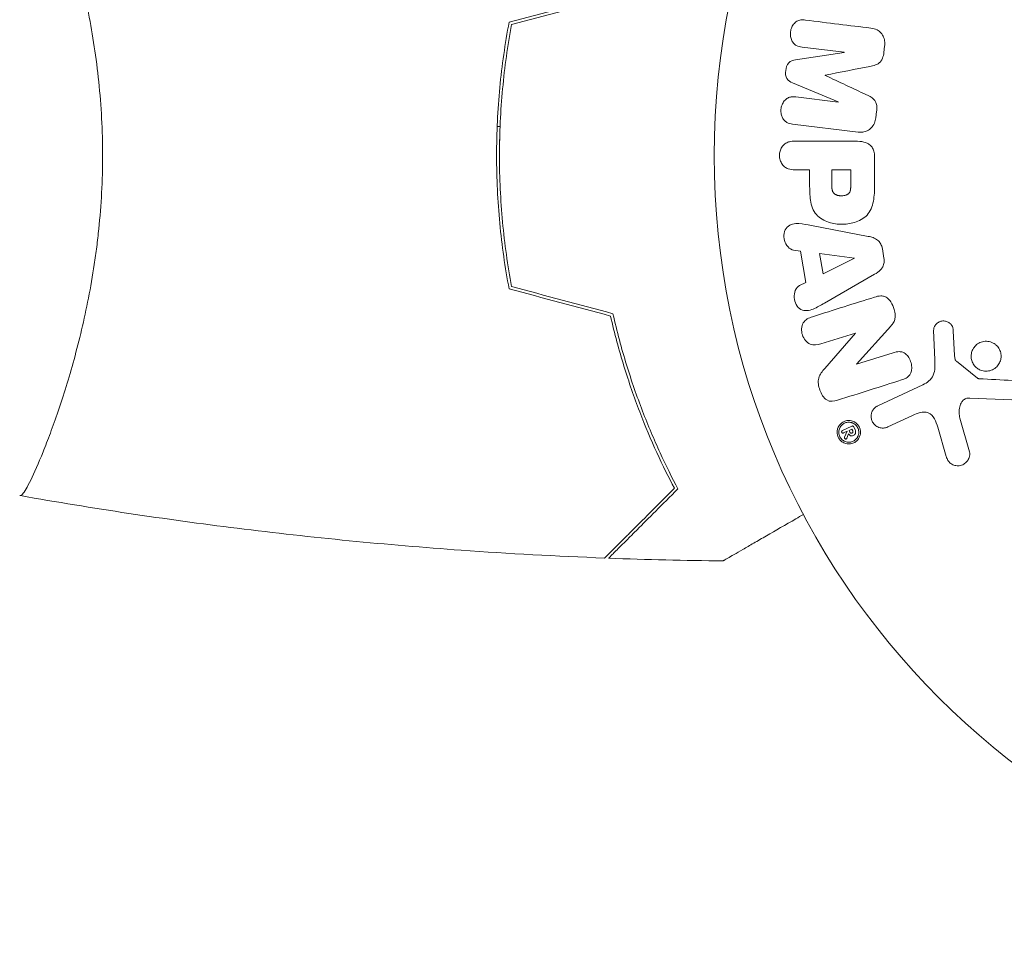
# Model space of a CAD drawing. Units: millimetres. Extents: x -5773 to 5862, y -4155 to 4309.
# Drawn here: x -1527 to -1459, y 495 to 559 of the extents above; entities that cross this region are included whole.
import ezdxf

# ---------------------------------------------------------------- set-up
doc = ezdxf.new("R2010")
doc.units = ezdxf.units.MM
doc.header["$LTSCALE"] = 20
doc.linetypes.add('HIDDEN', pattern=[9.525, 6.35, -3.175])
for name, color, linetype in [('2d', 230, 'Continuous'), ('EN-Free_Space', 10, 'HIDDEN'), ('EN-Free_Space_Hatch', 10, 'HIDDEN')]:
    doc.layers.add(name, color=color, linetype=linetype)

msp = doc.modelspace()

# ---------------------------------------------------------------- hatches: boundary and pattern name
at = {"layer": 'EN-Free_Space_Hatch'}
h = msp.add_hatch(dxfattribs=at)
h.set_pattern_fill('ANSI31', color=256, scale=100, angle=-90)
h.set_pattern_definition([(315, (-2508.38, 1472.65), (224.506, 224.506), [])])
edge = h.paths.add_edge_path()
edge.add_line((-2508.382, 2090.109), (-4257.923, 2090.109))
edge.add_arc((-4257.923, 1090.109), 1000, 90, 270)
edge.add_line((-4257.923, 90.109), (-2508.382, 90.109))
edge.add_arc((-2508.382, 1090.109), 1000, 270, 450)

# ---------------------------------------------------------------- linework, layer by layer
at = {"layer": '2d', "lineweight": 0}
for p, q in [((-1470.396, 556.228), (-1473.762, 555.722)), ((-1473.308, 556.605), (-1470.394, 556.247)), ((-1470.394, 556.247), (-1470.396, 556.228)), ((-1467.652, 556.242), (-1467.6, 556.667)), ((-1471.717, 554.655), (-1471.715, 554.671)), ((-1473.957, 554.13), (-1470.814, 552.825)), ((-1470.816, 552.806), (-1473.731, 553.164)), ((-1470.814, 552.825), (-1470.816, 552.806)), ((-1468.207, 551.722), (-1468.155, 552.147)), ((-1473.961, 551.292), (-1469.436, 550.737)), ((-1494.381, 551.109), (-1494.181, 551.109)), ((-1469.616, 550.104), (-1473.803, 550.104)), ((-1468.295, 547.194), (-1468.295, 549.023)), ((-1473.803, 548.132), (-1472.782, 548.132)), ((-1472.782, 548.132), (-1472.782, 547.121)), ((-1469.941, 548.132), (-1471.252, 548.132)), ((-1471.252, 548.132), (-1471.252, 547.014)), ((-1469.941, 547.111), (-1469.941, 548.132)), ((-1468.73, 543.523), (-1472.657, 544.276)), ((-1473.889, 542.577), (-1473.405, 542.51)), ((-1473.405, 542.51), (-1473.041, 540.339)), ((-1467.65, 542.025), (-1467.758, 542.67)), ((-1469.693, 542.025), (-1472.093, 542.341)), ((-1472.093, 542.341), (-1471.856, 540.926)), ((-1471.856, 540.926), (-1469.69, 542.006)), ((-1469.69, 542.006), (-1469.693, 542.025)), ((-1471.76, 538.912), (-1468.291, 540.903)), ((-1473.041, 540.339), (-1473.478, 540.117)), ((-1469.551, 534.694), (-1467.181, 537.305)), ((-1464.214, 537.025), (-1464.133, 535.01)), ((-1462.764, 535.298), (-1462.856, 536.99)), ((-1472.001, 536.09), (-1469.617, 536.842)), ((-1469.612, 536.825), (-1471.743, 534.391)), ((-1469.617, 536.842), (-1469.612, 536.825)), ((-1467.018, 535.475), (-1469.546, 534.678)), ((-1469.546, 534.678), (-1469.551, 534.694)), ((-1461.185, 533.725), (-1462.642, 534.905)), ((-1464.957, 533.262), (-1468.07, 531.81)), ((-1461.711, 532.348), (-1458.818, 532.219)), ((-1467.389, 530.348), (-1465.67, 531.149)), ((-1461.735, 528.639), (-1462.401, 530.962)), ((-1469.869, 530.404), (-1470.517, 530.102)), ((-1469.859, 530.2), (-1470.061, 530.106)), ((-1469.859, 530.2), (-1469.804, 530.082)), ((-1469.646, 530.156), (-1469.74, 530.357)), ((-1463.932, 530.327), (-1463.339, 528.303)), ((-1525.194, 530.109), (-1525.194, 530.109)), ((-1470.437, 529.931), (-1470.185, 530.048)), ((-1470.184, 530.046), (-1470.373, 529.648)), ((-1470.204, 529.57), (-1470.087, 529.861)), ((-1470.185, 530.048), (-1470.184, 530.046)), ((-1470.061, 530.106), (-1470.006, 529.988))]:
    msp.add_line(p, q, dxfattribs=at)
msp.add_circle((-1426.382, 549.109), 53, dxfattribs=at)
for points, knots in [([(-1527.382, 572.609), (-1527.382, 572.609), (-1527.382, 572.609), (-1527.379, 572.609), (-1527.361, 572.613), (-1527.309, 572.621), (-1527.288, 572.615), (-1527.238, 572.578), (-1527.209, 572.548), (-1527.045, 572.347), (-1526.855, 572.015), (-1526.493, 571.275), (-1526.36, 570.988), (-1526.071, 570.33), (-1525.916, 569.965), (-1525.432, 568.765), (-1525.08, 567.829), (-1524.623, 566.483), (-1524.53, 566.205), (-1524.346, 565.636), (-1524.254, 565.345), (-1523.979, 564.452), (-1523.798, 563.83), (-1523.443, 562.532), (-1523.27, 561.856), (-1523.021, 560.8), (-1522.94, 560.44), (-1522.781, 559.706), (-1522.704, 559.332), (-1522.335, 557.445), (-1522.091, 555.867), (-1521.833, 553.385), (-1521.766, 552.535), (-1521.676, 550.831), (-1521.652, 549.973), (-1521.652, 549.109)], [0.12220864, 0.12220864, 0.12220864, 0.12220864, 0.12268837, 0.12268837, 0.12524335, 0.12524335, 0.12652085, 0.12652085, 0.12779834, 0.12779834, 0.13290832, 0.13290832, 0.13546331, 0.13546331, 0.1380183, 0.1380183, 0.14312827, 0.14312827, 0.14440577, 0.14440577, 0.14568326, 0.14568326, 0.14823825, 0.14823825, 0.15079324, 0.15079324, 0.15207073, 0.15207073, 0.15334823, 0.15334823, 0.15845821, 0.15845821, 0.16101319, 0.16101319, 0.16356818, 0.16356818, 0.16356818, 0.16356818]), ([(-1493.556, 558.323), (-1493.835, 556.851), (-1494.051, 555.348), (-1494.271, 553.043), (-1494.327, 552.266), (-1494.402, 550.695), (-1494.422, 549.897), (-1494.422, 549.109)], [0, 0, 0, 0, 0.004702909, 0.004702909, 0.007054363, 0.007054363, 0.009405818, 0.009405818, 0.009405818, 0.009405818]), ([(-1493.382, 558.162), (-1493.653, 556.713), (-1493.863, 555.235), (-1494.076, 552.971), (-1494.13, 552.208), (-1494.203, 550.667), (-1494.222, 549.884), (-1494.222, 549.109)], [0, 0, 0, 0, 0.004616902, 0.004616902, 0.006925353, 0.006925353, 0.009233803, 0.009233803, 0.009233803, 0.009233803]), ([(-1473.308, 556.605), (-1473.445, 556.621), (-1473.583, 556.652), (-1473.704, 556.719), (-1473.779, 556.761), (-1473.848, 556.818), (-1473.905, 556.886), (-1473.961, 556.955), (-1474.008, 557.036), (-1474.042, 557.123), (-1474.079, 557.215), (-1474.102, 557.316), (-1474.112, 557.418), (-1474.122, 557.529), (-1474.116, 557.645), (-1474.092, 557.755), (-1474.069, 557.859), (-1474.031, 557.962), (-1473.98, 558.054), (-1473.928, 558.149), (-1473.862, 558.236), (-1473.785, 558.305), (-1473.713, 558.371), (-1473.629, 558.421), (-1473.542, 558.451), (-1473.445, 558.483), (-1473.342, 558.492), (-1473.243, 558.489), (-1473.188, 558.488), (-1473.133, 558.483), (-1473.079, 558.476)], [0, 0, 0, 0, 0.149557, 0.149557, 0.149557, 0.240892, 0.240892, 0.240892, 0.331834, 0.331834, 0.331834, 0.428634, 0.428634, 0.428634, 0.53396, 0.53396, 0.53396, 0.633918, 0.633918, 0.633918, 0.73669, 0.73669, 0.73669, 0.833499, 0.833499, 0.833499, 0.94118, 0.94118, 0.94118, 1, 1, 1, 1]), ([(-1468.553, 557.921), (-1468.404, 557.902), (-1468.254, 557.862), (-1468.12, 557.791), (-1468.022, 557.739), (-1467.93, 557.67), (-1467.854, 557.584), (-1467.777, 557.499), (-1467.714, 557.396), (-1467.67, 557.285), (-1467.628, 557.179), (-1467.602, 557.064), (-1467.593, 556.947), (-1467.586, 556.854), (-1467.589, 556.76), (-1467.6, 556.667)], [0, 0, 0, 0, 0.270608, 0.270608, 0.270608, 0.467141, 0.467141, 0.467141, 0.66447, 0.66447, 0.66447, 0.851846, 0.851846, 0.851846, 1, 1, 1, 1]), ([(-1467.652, 556.242), (-1467.669, 556.105), (-1467.697, 555.966), (-1467.748, 555.838), (-1467.778, 555.761), (-1467.817, 555.687), (-1467.866, 555.623), (-1467.916, 555.559), (-1467.978, 555.504), (-1468.044, 555.463), (-1468.164, 555.39), (-1468.299, 555.351), (-1468.432, 555.319), (-1468.495, 555.305), (-1468.558, 555.291), (-1468.621, 555.279)], [0, 0, 0, 0, 0.262144, 0.262144, 0.262144, 0.418954, 0.418954, 0.418954, 0.577827, 0.577827, 0.577827, 0.864518, 0.864518, 0.864518, 1, 1, 1, 1]), ([(-1473.957, 554.13), (-1474.112, 554.194), (-1474.267, 554.279), (-1474.451, 554.592), (-1474.459, 554.801), (-1474.412, 555.186), (-1474.357, 555.386), (-1474.102, 555.651), (-1473.929, 555.696), (-1473.762, 555.722)], [0, 0, 0, 0, 0.25, 0.25, 0.5, 0.5, 0.75, 0.75, 1, 1, 1, 1]), ([(-1468.862, 553.316), (-1468.749, 553.263), (-1468.636, 553.208), (-1468.529, 553.141), (-1468.451, 553.092), (-1468.376, 553.034), (-1468.314, 552.962), (-1468.267, 552.907), (-1468.229, 552.842), (-1468.202, 552.772), (-1468.168, 552.686), (-1468.15, 552.592), (-1468.143, 552.498), (-1468.134, 552.382), (-1468.141, 552.264), (-1468.155, 552.147)], [0, 0, 0, 0, 0.262214, 0.262214, 0.262214, 0.45352, 0.45352, 0.45352, 0.59911, 0.59911, 0.59911, 0.778355, 0.778355, 0.778355, 1, 1, 1, 1]), ([(-1473.961, 551.292), (-1474.097, 551.309), (-1474.235, 551.337), (-1474.359, 551.403), (-1474.43, 551.441), (-1474.496, 551.493), (-1474.551, 551.557), (-1474.605, 551.621), (-1474.651, 551.697), (-1474.685, 551.778), (-1474.722, 551.864), (-1474.747, 551.957), (-1474.76, 552.052), (-1474.774, 552.159), (-1474.773, 552.27), (-1474.756, 552.377), (-1474.739, 552.483), (-1474.706, 552.587), (-1474.66, 552.682), (-1474.614, 552.779), (-1474.553, 552.869), (-1474.481, 552.943), (-1474.41, 553.018), (-1474.325, 553.079), (-1474.235, 553.117), (-1474.156, 553.15), (-1474.073, 553.167), (-1473.99, 553.173), (-1473.904, 553.179), (-1473.817, 553.174), (-1473.731, 553.164)], [0, 0, 0, 0, 0.149412, 0.149412, 0.149412, 0.234669, 0.234669, 0.234669, 0.319552, 0.319552, 0.319552, 0.409122, 0.409122, 0.409122, 0.510496, 0.510496, 0.510496, 0.610839, 0.610839, 0.610839, 0.713767, 0.713767, 0.713767, 0.817551, 0.817551, 0.817551, 0.907085, 0.907085, 0.907085, 1, 1, 1, 1]), ([(-1468.207, 551.722), (-1468.223, 551.59), (-1468.258, 551.459), (-1468.311, 551.339), (-1468.364, 551.219), (-1468.439, 551.107), (-1468.527, 551.017), (-1468.607, 550.936), (-1468.7, 550.87), (-1468.799, 550.823), (-1468.896, 550.776), (-1469.001, 550.748), (-1469.106, 550.735), (-1469.216, 550.721), (-1469.327, 550.723), (-1469.436, 550.737)], [0, 0, 0, 0, 0.211935, 0.211935, 0.211935, 0.42554, 0.42554, 0.42554, 0.616183, 0.616183, 0.616183, 0.804578, 0.804578, 0.804578, 1, 1, 1, 1]), ([(-1473.803, 548.132), (-1473.957, 548.132), (-1474.114, 548.145), (-1474.261, 548.194), (-1474.353, 548.225), (-1474.442, 548.273), (-1474.52, 548.337), (-1474.598, 548.401), (-1474.668, 548.483), (-1474.723, 548.574), (-1474.778, 548.665), (-1474.821, 548.767), (-1474.847, 548.874), (-1474.874, 548.981), (-1474.883, 549.097), (-1474.873, 549.209), (-1474.864, 549.306), (-1474.841, 549.403), (-1474.806, 549.492), (-1474.769, 549.588), (-1474.719, 549.677), (-1474.659, 549.755), (-1474.594, 549.839), (-1474.514, 549.912), (-1474.428, 549.965), (-1474.346, 550.014), (-1474.257, 550.047), (-1474.167, 550.068), (-1474.048, 550.095), (-1473.925, 550.104), (-1473.803, 550.104)], [0, 0, 0, 0, 0.150582, 0.150582, 0.150582, 0.244297, 0.244297, 0.244297, 0.338108, 0.338108, 0.338108, 0.43157, 0.43157, 0.43157, 0.526276, 0.526276, 0.526276, 0.608642, 0.608642, 0.608642, 0.696468, 0.696468, 0.696468, 0.792269, 0.792269, 0.792269, 0.881826, 0.881826, 0.881826, 1, 1, 1, 1]), ([(-1469.616, 550.104), (-1469.421, 550.104), (-1469.225, 550.09), (-1469.035, 550.042), (-1468.927, 550.015), (-1468.819, 549.975), (-1468.721, 549.916), (-1468.644, 549.87), (-1468.572, 549.81), (-1468.512, 549.738), (-1468.453, 549.665), (-1468.405, 549.579), (-1468.37, 549.488), (-1468.329, 549.377), (-1468.306, 549.256), (-1468.298, 549.136), (-1468.296, 549.098), (-1468.295, 549.06), (-1468.295, 549.023)], [0, 0, 0, 0, 0.31317, 0.31317, 0.31317, 0.49167, 0.49167, 0.49167, 0.632378, 0.632378, 0.632378, 0.773792, 0.773792, 0.773792, 0.946691, 0.946691, 0.946691, 1, 1, 1, 1]), ([(-1521.652, 549.109), (-1521.652, 548.244), (-1521.676, 547.387), (-1521.765, 545.695), (-1521.831, 544.86), (-1521.959, 543.621), (-1522.006, 543.21), (-1522.111, 542.394), (-1522.167, 541.987), (-1522.349, 540.787), (-1522.484, 540.011), (-1522.778, 538.506), (-1522.936, 537.776), (-1523.271, 536.36), (-1523.447, 535.671), (-1523.985, 533.704), (-1524.357, 532.515), (-1524.905, 530.906), (-1525.087, 530.396), (-1525.438, 529.453), (-1525.607, 529.019), (-1526.089, 527.826), (-1526.379, 527.175), (-1526.744, 526.431), (-1526.852, 526.225), (-1527.039, 525.9), (-1527.118, 525.78), (-1527.214, 525.664), (-1527.242, 525.636), (-1527.291, 525.602), (-1527.312, 525.597), (-1527.362, 525.605), (-1527.38, 525.608), (-1527.382, 525.609), (-1527.382, 525.609), (-1527.382, 525.609)], [0.16356818, 0.16356818, 0.16356818, 0.16356818, 0.1661247, 0.1661247, 0.16868122, 0.16868122, 0.16995948, 0.16995948, 0.17123774, 0.17123774, 0.17379425, 0.17379425, 0.17635077, 0.17635077, 0.17890729, 0.17890729, 0.18402032, 0.18402032, 0.18657684, 0.18657684, 0.18913336, 0.18913336, 0.19424639, 0.19424639, 0.19680291, 0.19680291, 0.19935943, 0.19935943, 0.20063769, 0.20063769, 0.20191595, 0.20191595, 0.20447247, 0.20447247, 0.20490292, 0.20490292, 0.20490292, 0.20490292]), ([(-1494.422, 549.109), (-1494.422, 547.532), (-1494.346, 545.974), (-1494.127, 543.664), (-1494.036, 542.898), (-1493.82, 541.379), (-1493.695, 540.631), (-1493.556, 539.895)], [0.009405818, 0.009405818, 0.009405818, 0.009405818, 0.01410835, 0.01410835, 0.016459616, 0.016459616, 0.018810883, 0.018810883, 0.018810883, 0.018810883]), ([(-1494.222, 549.109), (-1494.222, 547.559), (-1494.149, 546.029), (-1493.936, 543.761), (-1493.848, 543.01), (-1493.639, 541.516), (-1493.518, 540.78), (-1493.382, 540.056)], [0.009233803, 0.009233803, 0.009233803, 0.009233803, 0.013850802, 0.013850802, 0.016159301, 0.016159301, 0.0184678, 0.0184678, 0.0184678, 0.0184678]), ([(-1468.295, 547.194), (-1468.295, 546.824), (-1468.301, 546.455), (-1468.407, 545.727), (-1468.518, 545.369), (-1468.95, 544.822), (-1469.251, 544.646), (-1469.863, 544.419), (-1470.189, 544.362), (-1470.832, 544.352), (-1471.159, 544.399), (-1471.78, 544.604), (-1472.088, 544.764), (-1472.551, 545.291), (-1472.671, 545.651), (-1472.779, 546.381), (-1472.782, 546.752), (-1472.782, 547.121)], [0, 0, 0, 0, 0.125, 0.125, 0.25, 0.25, 0.375, 0.375, 0.5, 0.5, 0.625, 0.625, 0.75, 0.75, 0.875, 0.875, 1, 1, 1, 1]), ([(-1469.941, 547.111), (-1469.941, 547.079), (-1469.941, 547.035), (-1469.942, 546.993), (-1469.942, 546.975), (-1469.943, 546.967), (-1469.943, 546.962), (-1469.943, 546.961), (-1469.944, 546.929), (-1469.946, 546.889), (-1469.949, 546.845), (-1469.951, 546.828), (-1469.952, 546.816), (-1469.953, 546.812), (-1469.957, 546.776), (-1469.963, 546.736), (-1469.972, 546.7), (-1469.978, 546.677), (-1469.98, 546.668), (-1470.001, 546.604), (-1470.024, 546.559), (-1470.065, 546.506), (-1470.089, 546.481), (-1470.117, 546.459), (-1470.136, 546.444), (-1470.148, 546.436), (-1470.176, 546.42), (-1470.205, 546.404), (-1470.237, 546.391), (-1470.259, 546.382), (-1470.272, 546.378), (-1470.303, 546.368), (-1470.324, 546.362), (-1470.367, 546.351), (-1470.392, 546.347), (-1470.457, 546.336), (-1470.503, 546.331), (-1470.57, 546.329), (-1470.592, 546.329), (-1470.637, 546.33), (-1470.658, 546.331), (-1470.706, 546.335), (-1470.741, 546.338), (-1470.773, 546.344), (-1470.795, 546.348), (-1470.804, 546.349), (-1470.839, 546.357), (-1470.873, 546.366), (-1470.905, 546.376), (-1470.926, 546.384), (-1470.935, 546.387), (-1470.969, 546.402), (-1471.001, 546.418), (-1471.03, 546.436), (-1471.049, 546.449), (-1471.057, 546.455), (-1471.085, 546.478), (-1471.102, 546.494), (-1471.134, 546.531), (-1471.149, 546.552), (-1471.173, 546.592), (-1471.189, 546.624), (-1471.202, 546.66), (-1471.211, 546.685), (-1471.215, 546.7), (-1471.225, 546.733), (-1471.233, 546.769), (-1471.239, 546.807), (-1471.242, 546.834), (-1471.244, 546.849), (-1471.25, 546.907), (-1471.252, 546.958), (-1471.252, 547.014)], [0, 0, 0, 0, 0.03125, 0.046875, 0.054688, 0.058594, 0.058594, 0.0625, 0.0625, 0.09375, 0.109375, 0.117188, 0.117188, 0.125, 0.125, 0.15625, 0.171875, 0.171875, 0.1875, 0.1875, 0.25, 0.25, 0.28125, 0.296875, 0.296875, 0.3125, 0.3125, 0.34375, 0.359375, 0.359375, 0.375, 0.375, 0.40625, 0.40625, 0.4375, 0.4375, 0.5, 0.5, 0.53125, 0.53125, 0.5625, 0.5625, 0.59375, 0.609375, 0.609375, 0.625, 0.625, 0.65625, 0.671875, 0.671875, 0.6875, 0.6875, 0.71875, 0.734375, 0.734375, 0.75, 0.75, 0.78125, 0.78125, 0.8125, 0.8125, 0.84375, 0.859375, 0.859375, 0.875, 0.875, 0.90625, 0.921875, 0.921875, 0.9375, 0.9375, 1, 1, 1, 1]), ([(-1473.889, 542.577), (-1474.183, 542.618), (-1474.422, 542.906), (-1474.558, 543.394), (-1474.576, 543.568), (-1474.526, 543.899), (-1474.45, 544.051), (-1474.124, 544.378), (-1473.816, 544.431), (-1473.237, 544.388), (-1472.947, 544.332), (-1472.657, 544.276)], [0, 0, 0, 0, 0.25, 0.25, 0.375, 0.375, 0.5, 0.5, 0.75, 0.75, 1, 1, 1, 1]), ([(-1468.73, 543.523), (-1468.618, 543.501), (-1468.506, 543.475), (-1468.397, 543.435), (-1468.288, 543.394), (-1468.18, 543.339), (-1468.087, 543.262), (-1468.014, 543.203), (-1467.949, 543.129), (-1467.898, 543.047), (-1467.846, 542.965), (-1467.807, 542.872), (-1467.781, 542.777), (-1467.772, 542.742), (-1467.764, 542.706), (-1467.758, 542.67)], [0, 0, 0, 0, 0.258514, 0.258514, 0.258514, 0.521139, 0.521139, 0.521139, 0.723781, 0.723781, 0.723781, 0.926502, 0.926502, 0.926502, 1, 1, 1, 1]), ([(-1467.65, 542.025), (-1467.633, 541.924), (-1467.63, 541.818), (-1467.642, 541.718), (-1467.655, 541.616), (-1467.685, 541.517), (-1467.729, 541.428), (-1467.771, 541.345), (-1467.826, 541.269), (-1467.887, 541.204), (-1468.005, 541.08), (-1468.147, 540.986), (-1468.291, 540.903)], [0, 0, 0, 0, 0.210571, 0.210571, 0.210571, 0.422328, 0.422328, 0.422328, 0.621156, 0.621156, 0.621156, 1, 1, 1, 1]), ([(-1471.76, 538.912), (-1472.017, 538.764), (-1472.272, 538.616), (-1472.81, 538.386), (-1473.113, 538.338), (-1473.669, 538.611), (-1473.833, 538.96), (-1473.874, 539.632), (-1473.742, 539.983), (-1473.478, 540.117)], [0, 0, 0, 0, 0.25, 0.25, 0.5, 0.5, 0.75, 0.75, 1, 1, 1, 1]), ([(-1468.305, 539.321), (-1468.159, 539.367), (-1468.008, 539.403), (-1467.854, 539.404), (-1467.773, 539.405), (-1467.689, 539.395), (-1467.609, 539.368), (-1467.529, 539.341), (-1467.452, 539.296), (-1467.384, 539.239), (-1467.302, 539.17), (-1467.23, 539.082), (-1467.17, 538.988), (-1467.068, 538.831), (-1466.993, 538.654), (-1466.939, 538.473), (-1466.899, 538.343), (-1466.872, 538.207), (-1466.867, 538.072), (-1466.864, 537.971), (-1466.874, 537.868), (-1466.901, 537.774), (-1466.928, 537.679), (-1466.971, 537.59), (-1467.022, 537.51), (-1467.069, 537.437), (-1467.123, 537.369), (-1467.181, 537.305)], [0, 0, 0, 0, 0.1575, 0.1575, 0.1575, 0.241033, 0.241033, 0.241033, 0.325709, 0.325709, 0.325709, 0.429473, 0.429473, 0.429473, 0.603377, 0.603377, 0.603377, 0.728155, 0.728155, 0.728155, 0.821685, 0.821685, 0.821685, 0.914881, 0.914881, 0.914881, 1, 1, 1, 1]), ([(-1486.55, 538.018), (-1486.271, 536.802), (-1485.956, 535.647), (-1485.278, 533.445), (-1484.913, 532.398), (-1484.15, 530.406), (-1483.75, 529.461), (-1482.937, 527.681), (-1482.53, 526.859), (-1482.134, 526.105)], [0, 0, 0, 0, 0.00398181, 0.00398181, 0.00796362, 0.00796362, 0.01194542, 0.01194542, 0.01592723, 0.01592723, 0.01592723, 0.01592723]), ([(-1486.382, 538.18), (-1486.1, 536.941), (-1485.783, 535.765), (-1485.094, 533.524), (-1484.723, 532.458), (-1484.139, 530.939), (-1483.94, 530.446), (-1483.535, 529.486), (-1483.329, 529.019), (-1482.707, 527.664), (-1482.292, 526.831), (-1481.888, 526.068)], [0, 0, 0, 0, 0.00404294, 0.00404294, 0.00808588, 0.00808588, 0.01010735, 0.01010735, 0.01212882, 0.01212882, 0.01617176, 0.01617176, 0.01617176, 0.01617176]), ([(-1472.001, 536.09), (-1472.242, 536.014), (-1472.503, 535.971), (-1472.993, 536.18), (-1473.193, 536.429), (-1473.375, 536.986), (-1473.36, 537.309), (-1473.08, 537.775), (-1472.836, 537.892), (-1472.593, 537.969)], [0, 0, 0, 0, 0.25, 0.25, 0.5, 0.5, 0.75, 0.75, 1, 1, 1, 1]), ([(-1464.214, 537.025), (-1464.217, 537.085), (-1464.208, 537.146), (-1464.19, 537.202), (-1464.173, 537.258), (-1464.146, 537.31), (-1464.115, 537.358), (-1464.067, 537.429), (-1464.006, 537.491), (-1463.939, 537.541), (-1463.87, 537.591), (-1463.792, 537.63), (-1463.711, 537.653), (-1463.626, 537.678), (-1463.533, 537.686), (-1463.443, 537.673), (-1463.365, 537.662), (-1463.287, 537.637), (-1463.215, 537.599), (-1463.141, 537.56), (-1463.071, 537.508), (-1463.014, 537.443), (-1462.975, 537.398), (-1462.942, 537.345), (-1462.918, 537.289), (-1462.888, 537.218), (-1462.871, 537.141), (-1462.863, 537.065), (-1462.86, 537.04), (-1462.858, 537.015), (-1462.856, 536.99)], [0, 0, 0, 0, 0.082221, 0.082221, 0.082221, 0.163511, 0.163511, 0.163511, 0.287426, 0.287426, 0.287426, 0.413061, 0.413061, 0.413061, 0.546586, 0.546586, 0.546586, 0.661904, 0.661904, 0.661904, 0.780544, 0.780544, 0.780544, 0.862621, 0.862621, 0.862621, 0.966358, 0.966358, 0.966358, 1, 1, 1, 1]), ([(-1461.205, 534.409), (-1461.29, 534.472), (-1461.368, 534.551), (-1461.431, 534.64), (-1461.494, 534.729), (-1461.544, 534.83), (-1461.576, 534.934), (-1461.607, 535.036), (-1461.623, 535.144), (-1461.622, 535.25), (-1461.62, 535.356), (-1461.602, 535.463), (-1461.57, 535.562), (-1461.535, 535.667), (-1461.484, 535.765), (-1461.42, 535.852), (-1461.352, 535.945), (-1461.267, 536.027), (-1461.173, 536.092), (-1461.072, 536.161), (-1460.959, 536.212), (-1460.84, 536.242), (-1460.718, 536.273), (-1460.588, 536.282), (-1460.461, 536.266), (-1460.336, 536.251), (-1460.211, 536.212), (-1460.097, 536.151), (-1460.053, 536.127), (-1460.01, 536.1), (-1459.969, 536.069)], [0, 0, 0, 0, 0.0484578, 0.0484578, 0.0484578, 0.0970195, 0.0970195, 0.0970195, 0.144338, 0.144338, 0.144338, 0.1922296, 0.1922296, 0.1922296, 0.2429297, 0.2429297, 0.2429297, 0.2977419, 0.2977419, 0.2977419, 0.3565549, 0.3565549, 0.3565549, 0.4174296, 0.4174296, 0.4174296, 0.4770241, 0.4770241, 0.4770241, 0.5, 0.5, 0.5, 0.5]), ([(-1459.969, 536.069), (-1459.912, 536.027), (-1459.858, 535.978), (-1459.81, 535.923), (-1459.736, 535.839), (-1459.673, 535.739), (-1459.63, 535.634), (-1459.589, 535.534), (-1459.563, 535.427), (-1459.555, 535.32), (-1459.546, 535.214), (-1459.555, 535.107), (-1459.578, 535.005), (-1459.603, 534.899), (-1459.644, 534.797), (-1459.699, 534.706), (-1459.758, 534.608), (-1459.833, 534.52), (-1459.918, 534.448), (-1460.01, 534.37), (-1460.116, 534.309), (-1460.228, 534.268), (-1460.346, 534.224), (-1460.473, 534.202), (-1460.599, 534.204), (-1460.726, 534.205), (-1460.855, 534.231), (-1460.975, 534.279), (-1461.056, 534.312), (-1461.134, 534.355), (-1461.205, 534.409)], [0.5, 0.5, 0.5, 0.5, 0.5324114, 0.5324114, 0.5324114, 0.5830441, 0.5830441, 0.5830441, 0.6307611, 0.6307611, 0.6307611, 0.6782597, 0.6782597, 0.6782597, 0.7279346, 0.7279346, 0.7279346, 0.7813907, 0.7813907, 0.7813907, 0.8390229, 0.8390229, 0.8390229, 0.899519, 0.899519, 0.899519, 0.9598732, 0.9598732, 0.9598732, 1, 1, 1, 1]), ([(-1467.018, 535.475), (-1466.876, 535.519), (-1466.728, 535.556), (-1466.578, 535.555), (-1466.501, 535.554), (-1466.423, 535.542), (-1466.349, 535.515), (-1466.275, 535.487), (-1466.204, 535.443), (-1466.141, 535.389), (-1466.063, 535.322), (-1465.994, 535.239), (-1465.937, 535.15), (-1465.866, 535.037), (-1465.811, 534.91), (-1465.775, 534.78), (-1465.74, 534.65), (-1465.723, 534.512), (-1465.729, 534.38), (-1465.734, 534.284), (-1465.751, 534.188), (-1465.783, 534.1), (-1465.81, 534.027), (-1465.849, 533.958), (-1465.897, 533.9), (-1465.957, 533.83), (-1466.031, 533.773), (-1466.109, 533.729), (-1466.209, 533.672), (-1466.317, 533.63), (-1466.426, 533.596)], [0, 0, 0, 0, 0.149047, 0.149047, 0.149047, 0.224258, 0.224258, 0.224258, 0.300011, 0.300011, 0.300011, 0.394683, 0.394683, 0.394683, 0.514913, 0.514913, 0.514913, 0.635701, 0.635701, 0.635701, 0.72283, 0.72283, 0.72283, 0.796261, 0.796261, 0.796261, 0.886016, 0.886016, 0.886016, 1, 1, 1, 1]), ([(-1464.957, 533.262), (-1464.656, 533.402), (-1464.375, 533.611), (-1464.1, 534.259), (-1464.118, 534.643), (-1464.133, 535.01)], [0, 0, 0, 0, 0.5, 0.5, 1, 1, 1, 1]), ([(-1462.764, 535.298), (-1462.762, 535.259), (-1462.761, 535.221), (-1462.758, 535.183), (-1462.755, 535.135), (-1462.748, 535.086), (-1462.733, 535.04), (-1462.723, 535.011), (-1462.709, 534.983), (-1462.692, 534.958), (-1462.678, 534.938), (-1462.661, 534.92), (-1462.642, 534.905)], [0, 0, 0, 0, 0.271486, 0.271486, 0.271486, 0.613888, 0.613888, 0.613888, 0.826923, 0.826923, 0.826923, 1, 1, 1, 1]), ([(-1470.866, 532.196), (-1471.103, 532.121), (-1471.373, 532.072), (-1471.831, 532.352), (-1471.979, 532.627), (-1472.172, 533.169), (-1472.227, 533.467), (-1472.085, 533.993), (-1471.912, 534.198), (-1471.743, 534.391)], [0, 0, 0, 0, 0.25, 0.25, 0.5, 0.5, 0.75, 0.75, 1, 1, 1, 1]), ([(-1461.185, 533.725), (-1461.17, 533.712), (-1461.152, 533.702), (-1461.133, 533.695), (-1461.117, 533.69), (-1461.099, 533.686), (-1461.082, 533.685)], [0, 0, 0, 0, 0.529214, 0.529214, 0.529214, 1, 1, 1, 1]), ([(-1461.711, 532.348), (-1461.802, 532.352), (-1461.894, 532.341), (-1461.977, 532.31), (-1462.056, 532.282), (-1462.129, 532.235), (-1462.188, 532.176), (-1462.24, 532.125), (-1462.283, 532.065), (-1462.318, 531.999), (-1462.374, 531.894), (-1462.41, 531.775), (-1462.431, 531.655), (-1462.461, 531.479), (-1462.463, 531.293), (-1462.434, 531.112), (-1462.426, 531.062), (-1462.415, 531.011), (-1462.401, 530.962)], [0, 0, 0, 0, 0.155271, 0.155271, 0.155271, 0.300602, 0.300602, 0.300602, 0.425017, 0.425017, 0.425017, 0.625972, 0.625972, 0.625972, 0.919161, 0.919161, 0.919161, 1, 1, 1, 1]), ([(-1467.389, 530.348), (-1467.48, 530.305), (-1467.581, 530.28), (-1467.684, 530.274), (-1467.786, 530.268), (-1467.893, 530.282), (-1467.995, 530.317), (-1468.088, 530.35), (-1468.18, 530.402), (-1468.258, 530.47), (-1468.326, 530.529), (-1468.387, 530.602), (-1468.432, 530.683), (-1468.472, 530.754), (-1468.502, 530.833), (-1468.519, 530.913), (-1468.535, 530.99), (-1468.54, 531.07), (-1468.533, 531.146), (-1468.526, 531.226), (-1468.508, 531.305), (-1468.479, 531.377), (-1468.447, 531.457), (-1468.403, 531.53), (-1468.35, 531.594), (-1468.291, 531.665), (-1468.219, 531.726), (-1468.141, 531.772), (-1468.118, 531.786), (-1468.095, 531.798), (-1468.07, 531.81)], [0, 0, 0, 0, 0.128283, 0.128283, 0.128283, 0.257197, 0.257197, 0.257197, 0.376438, 0.376438, 0.376438, 0.47937, 0.47937, 0.47937, 0.570293, 0.570293, 0.570293, 0.657943, 0.657943, 0.657943, 0.74995, 0.74995, 0.74995, 0.851832, 0.851832, 0.851832, 0.966572, 0.966572, 0.966572, 1, 1, 1, 1]), ([(-1463.932, 530.327), (-1463.991, 530.527), (-1464.055, 530.724), (-1464.251, 531.095), (-1464.4, 531.264), (-1464.77, 531.396), (-1464.967, 531.378), (-1465.33, 531.295), (-1465.502, 531.228), (-1465.67, 531.149)], [0, 0, 0, 0, 0.25, 0.25, 0.5, 0.5, 0.75, 0.75, 1, 1, 1, 1]), ([(-1470.688, 529.453), (-1470.738, 529.512), (-1470.782, 529.58), (-1470.815, 529.651), (-1470.847, 529.723), (-1470.869, 529.801), (-1470.879, 529.878), (-1470.889, 529.955), (-1470.888, 530.033), (-1470.877, 530.107), (-1470.865, 530.187), (-1470.84, 530.264), (-1470.807, 530.334), (-1470.769, 530.412), (-1470.719, 530.484), (-1470.661, 530.545), (-1470.595, 530.614), (-1470.517, 530.67), (-1470.432, 530.711), (-1470.34, 530.757), (-1470.237, 530.785), (-1470.133, 530.792), (-1470.027, 530.799), (-1469.917, 530.785), (-1469.812, 530.749), (-1469.732, 530.721), (-1469.653, 530.679), (-1469.582, 530.625), (-1469.541, 530.593), (-1469.503, 530.557), (-1469.468, 530.517)], [0, 0, 0, 0, 0.0430985, 0.0430985, 0.0430985, 0.0862238, 0.0862238, 0.0862238, 0.1291955, 0.1291955, 0.1291955, 0.1754992, 0.1754992, 0.1754992, 0.2278818, 0.2278818, 0.2278818, 0.2876352, 0.2876352, 0.2876352, 0.3533646, 0.3533646, 0.3533646, 0.4199429, 0.4199429, 0.4199429, 0.4706185, 0.4706185, 0.4706185, 0.5, 0.5, 0.5, 0.5]), ([(-1470.609, 529.544), (-1470.671, 529.619), (-1470.718, 529.708), (-1470.756, 529.849), (-1470.764, 529.898), (-1470.769, 529.993), (-1470.767, 530.042), (-1470.747, 530.178), (-1470.714, 530.266), (-1470.623, 530.416), (-1470.565, 530.481), (-1470.429, 530.585), (-1470.356, 530.622), (-1470.232, 530.659), (-1470.19, 530.667), (-1470.106, 530.676), (-1470.064, 530.677), (-1469.977, 530.669), (-1469.935, 530.662), (-1469.869, 530.644), (-1469.848, 530.637), (-1469.806, 530.62), (-1469.787, 530.612), (-1469.723, 530.579), (-1469.683, 530.554), (-1469.61, 530.496), (-1469.577, 530.464), (-1469.546, 530.426)], [0, 0, 0, 0, 0.0625, 0.0625, 0.09375, 0.09375, 0.125, 0.125, 0.1875, 0.1875, 0.25, 0.25, 0.3125, 0.3125, 0.34375, 0.34375, 0.375, 0.375, 0.40625, 0.40625, 0.421875, 0.421875, 0.4375, 0.4375, 0.46875, 0.46875, 0.5, 0.5, 0.5, 0.5]), ([(-1469.468, 530.517), (-1469.442, 530.487), (-1469.418, 530.456), (-1469.397, 530.423), (-1469.352, 530.353), (-1469.318, 530.275), (-1469.296, 530.196), (-1469.276, 530.12), (-1469.267, 530.042), (-1469.268, 529.966), (-1469.27, 529.887), (-1469.284, 529.809), (-1469.307, 529.737), (-1469.333, 529.657), (-1469.371, 529.582), (-1469.417, 529.516), (-1469.47, 529.442), (-1469.536, 529.377), (-1469.608, 529.325), (-1469.689, 529.267), (-1469.782, 529.225), (-1469.878, 529.2), (-1469.98, 529.174), (-1470.09, 529.168), (-1470.198, 529.184), (-1470.301, 529.2), (-1470.405, 529.237), (-1470.5, 529.294), (-1470.568, 529.336), (-1470.633, 529.39), (-1470.688, 529.453)], [0.5, 0.5, 0.5, 0.5, 0.5216669, 0.5216669, 0.5216669, 0.5669643, 0.5669643, 0.5669643, 0.6096914, 0.6096914, 0.6096914, 0.6540894, 0.6540894, 0.6540894, 0.7033395, 0.7033395, 0.7033395, 0.7594919, 0.7594919, 0.7594919, 0.8226522, 0.8226522, 0.8226522, 0.8895819, 0.8895819, 0.8895819, 0.9536994, 0.9536994, 0.9536994, 1, 1, 1, 1]), ([(-1469.546, 530.426), (-1469.514, 530.388), (-1469.488, 530.348), (-1469.442, 530.261), (-1469.424, 530.215), (-1469.386, 530.075), (-1469.38, 529.974), (-1469.401, 529.837), (-1469.417, 529.771), (-1469.443, 529.709), (-1469.463, 529.668), (-1469.474, 529.646), (-1469.531, 529.553), (-1469.591, 529.487), (-1469.725, 529.384), (-1469.801, 529.346), (-1469.963, 529.298), (-1470.048, 529.289), (-1470.223, 529.304), (-1470.307, 529.327), (-1470.431, 529.39), (-1470.469, 529.414), (-1470.545, 529.474), (-1470.579, 529.507), (-1470.609, 529.544)], [0.5, 0.5, 0.5, 0.5, 0.53125, 0.53125, 0.5625, 0.5625, 0.625, 0.625, 0.65625, 0.671875, 0.671875, 0.6875, 0.6875, 0.75, 0.75, 0.8125, 0.8125, 0.875, 0.875, 0.9375, 0.9375, 0.96875, 0.96875, 1, 1, 1, 1]), ([(-1469.646, 530.156), (-1469.627, 530.115), (-1469.612, 530.07), (-1469.606, 530.025), (-1469.603, 529.996), (-1469.603, 529.967), (-1469.608, 529.939), (-1469.613, 529.911), (-1469.622, 529.885), (-1469.636, 529.862), (-1469.649, 529.84), (-1469.665, 529.821), (-1469.683, 529.805), (-1469.712, 529.779), (-1469.746, 529.76), (-1469.782, 529.746), (-1469.811, 529.736), (-1469.843, 529.728), (-1469.874, 529.728), (-1469.899, 529.728), (-1469.925, 529.734), (-1469.949, 529.744), (-1469.972, 529.754), (-1469.996, 529.766), (-1470.017, 529.783), (-1470.043, 529.805), (-1470.065, 529.833), (-1470.087, 529.861)], [0, 0, 0, 0, 0.150881, 0.150881, 0.150881, 0.247691, 0.247691, 0.247691, 0.345091, 0.345091, 0.345091, 0.435879, 0.435879, 0.435879, 0.581586, 0.581586, 0.581586, 0.700383, 0.700383, 0.700383, 0.7929, 0.7929, 0.7929, 0.883848, 0.883848, 0.883848, 1, 1, 1, 1]), ([(-1469.869, 530.404), (-1469.856, 530.41), (-1469.842, 530.414), (-1469.827, 530.414), (-1469.815, 530.413), (-1469.801, 530.411), (-1469.789, 530.405), (-1469.78, 530.401), (-1469.771, 530.396), (-1469.763, 530.389), (-1469.755, 530.382), (-1469.748, 530.373), (-1469.743, 530.364), (-1469.742, 530.362), (-1469.741, 530.36), (-1469.74, 530.357)], [0, 0, 0, 0, 0.300536, 0.300536, 0.300536, 0.563257, 0.563257, 0.563257, 0.759538, 0.759538, 0.759538, 0.957116, 0.957116, 0.957116, 1, 1, 1, 1]), ([(-1470.437, 529.931), (-1470.449, 529.925), (-1470.463, 529.922), (-1470.477, 529.922), (-1470.49, 529.922), (-1470.503, 529.924), (-1470.515, 529.93), (-1470.523, 529.933), (-1470.532, 529.939), (-1470.54, 529.946), (-1470.547, 529.953), (-1470.554, 529.961), (-1470.559, 529.97), (-1470.564, 529.978), (-1470.567, 529.988), (-1470.569, 529.997), (-1470.571, 530.006), (-1470.572, 530.015), (-1470.571, 530.024), (-1470.571, 530.033), (-1470.568, 530.042), (-1470.565, 530.05), (-1470.562, 530.059), (-1470.557, 530.068), (-1470.551, 530.076), (-1470.544, 530.084), (-1470.536, 530.091), (-1470.527, 530.097), (-1470.524, 530.099), (-1470.52, 530.101), (-1470.517, 530.102)], [0, 0, 0, 0, 0.150393, 0.150393, 0.150393, 0.283382, 0.283382, 0.283382, 0.381669, 0.381669, 0.381669, 0.480633, 0.480633, 0.480633, 0.569199, 0.569199, 0.569199, 0.654178, 0.654178, 0.654178, 0.74388, 0.74388, 0.74388, 0.844435, 0.844435, 0.844435, 0.959512, 0.959512, 0.959512, 1, 1, 1, 1]), ([(-1470.204, 529.57), (-1470.208, 529.559), (-1470.214, 529.549), (-1470.221, 529.54), (-1470.228, 529.533), (-1470.236, 529.526), (-1470.244, 529.521), (-1470.253, 529.517), (-1470.263, 529.514), (-1470.273, 529.513), (-1470.283, 529.512), (-1470.293, 529.513), (-1470.303, 529.515), (-1470.314, 529.518), (-1470.325, 529.522), (-1470.335, 529.529), (-1470.346, 529.535), (-1470.356, 529.544), (-1470.363, 529.554), (-1470.369, 529.561), (-1470.373, 529.569), (-1470.377, 529.578), (-1470.38, 529.586), (-1470.382, 529.595), (-1470.382, 529.604), (-1470.383, 529.613), (-1470.382, 529.621), (-1470.38, 529.629), (-1470.379, 529.635), (-1470.376, 529.642), (-1470.373, 529.648)], [0, 0, 0, 0, 0.117161, 0.117161, 0.117161, 0.225642, 0.225642, 0.225642, 0.334286, 0.334286, 0.334286, 0.441612, 0.441612, 0.441612, 0.559562, 0.559562, 0.559562, 0.682046, 0.682046, 0.682046, 0.766561, 0.766561, 0.766561, 0.851533, 0.851533, 0.851533, 0.930365, 0.930365, 0.930365, 1, 1, 1, 1]), ([(-1470.006, 529.988), (-1470.001, 529.977), (-1469.995, 529.967), (-1469.987, 529.959), (-1469.98, 529.95), (-1469.971, 529.943), (-1469.961, 529.937), (-1469.951, 529.931), (-1469.941, 529.927), (-1469.931, 529.924), (-1469.918, 529.921), (-1469.906, 529.92), (-1469.893, 529.921), (-1469.879, 529.922), (-1469.864, 529.925), (-1469.85, 529.931), (-1469.838, 529.936), (-1469.826, 529.944), (-1469.817, 529.953), (-1469.809, 529.961), (-1469.802, 529.97), (-1469.798, 529.98), (-1469.793, 529.991), (-1469.79, 530.002), (-1469.789, 530.014), (-1469.788, 530.025), (-1469.789, 530.036), (-1469.792, 530.047), (-1469.794, 530.059), (-1469.798, 530.071), (-1469.804, 530.082)], [0, 0, 0, 0, 0.089941, 0.089941, 0.089941, 0.17993, 0.17993, 0.17993, 0.270708, 0.270708, 0.270708, 0.377925, 0.377925, 0.377925, 0.508685, 0.508685, 0.508685, 0.629087, 0.629087, 0.629087, 0.723823, 0.723823, 0.723823, 0.819353, 0.819353, 0.819353, 0.904217, 0.904217, 0.904217, 1, 1, 1, 1]), ([(-1461.735, 528.639), (-1461.716, 528.572), (-1461.709, 528.5), (-1461.713, 528.432), (-1461.717, 528.364), (-1461.732, 528.298), (-1461.754, 528.236), (-1461.788, 528.139), (-1461.841, 528.05), (-1461.904, 527.974), (-1461.968, 527.896), (-1462.046, 527.828), (-1462.131, 527.777), (-1462.226, 527.72), (-1462.333, 527.682), (-1462.444, 527.669), (-1462.542, 527.657), (-1462.645, 527.664), (-1462.744, 527.688), (-1462.843, 527.712), (-1462.942, 527.754), (-1463.028, 527.816), (-1463.087, 527.859), (-1463.14, 527.912), (-1463.184, 527.972), (-1463.239, 528.047), (-1463.281, 528.134), (-1463.313, 528.221), (-1463.322, 528.248), (-1463.331, 528.276), (-1463.339, 528.303)], [0, 0, 0, 0, 0.078905, 0.078905, 0.078905, 0.156895, 0.156895, 0.156895, 0.278767, 0.278767, 0.278767, 0.402824, 0.402824, 0.402824, 0.540222, 0.540222, 0.540222, 0.661123, 0.661123, 0.661123, 0.781936, 0.781936, 0.781936, 0.864404, 0.864404, 0.864404, 0.968184, 0.968184, 0.968184, 1, 1, 1, 1]), ([(-1482.134, 526.105), (-1482.685, 525.554), (-1483.198, 525.041), (-1484.144, 524.095), (-1484.577, 523.662), (-1485.159, 523.08), (-1485.341, 522.898), (-1485.681, 522.558), (-1485.838, 522.401), (-1486.262, 521.977), (-1486.483, 521.756), (-1486.716, 521.523), (-1486.778, 521.461), (-1486.865, 521.374), (-1486.89, 521.35), (-1486.914, 521.325), (-1486.927, 521.312), (-1486.941, 521.298), (-1486.945, 521.294), (-1486.951, 521.288), (-1486.952, 521.287), (-1486.952, 521.287)], [0, 0, 0, 0, 0.00350666, 0.00350666, 0.00701332, 0.00701332, 0.00876665, 0.00876665, 0.01051997, 0.01051997, 0.01402663, 0.01402663, 0.01577996, 0.01577996, 0.01753329, 0.01753329, 0.02103995, 0.02103995, 0.02454661, 0.02454661, 0.02744921, 0.02744921, 0.02744921, 0.02744921]), ([(-1481.888, 526.068), (-1482.438, 525.518), (-1482.95, 525.006), (-1483.894, 524.062), (-1484.326, 523.631), (-1484.905, 523.052), (-1485.086, 522.87), (-1485.424, 522.532), (-1485.581, 522.376), (-1486.001, 521.955), (-1486.221, 521.736), (-1486.451, 521.506), (-1486.511, 521.445), (-1486.574, 521.382), (-1486.591, 521.365), (-1486.616, 521.341), (-1486.622, 521.334), (-1486.643, 521.314), (-1486.655, 521.302), (-1486.669, 521.287), (-1486.673, 521.283), (-1486.678, 521.278), (-1486.68, 521.277), (-1486.68, 521.277)], [0, 0, 0, 0, 0.0035063, 0.0035063, 0.0070126, 0.0070126, 0.00876575, 0.00876575, 0.0105189, 0.0105189, 0.0140252, 0.0140252, 0.01577835, 0.01577835, 0.01665493, 0.01665493, 0.0175315, 0.0175315, 0.02103781, 0.02103781, 0.02454411, 0.02454411, 0.0274484, 0.0274484, 0.0274484, 0.0274484]), ([(-1486.952, 521.287), (-1490.261, 521.412), (-1493.568, 521.592), (-1502.039, 522.197), (-1507.199, 522.703), (-1517.352, 523.966), (-1522.349, 524.719), (-1527.321, 525.598)], [0, 0, 0, 0, 10.001335, 10.001335, 25.652861, 25.652861, 40.904303, 40.904303, 40.904303, 40.904303]), ([(-1473.215, 524.297), (-1473.389, 524.197), (-1473.559, 524.098), (-1474.461, 523.578), (-1475.145, 523.183), (-1476.076, 522.645), (-1476.372, 522.474), (-1476.92, 522.158), (-1477.172, 522.012), (-1477.627, 521.75), (-1477.83, 521.633), (-1478.179, 521.431), (-1478.326, 521.346), (-1478.554, 521.214), (-1478.633, 521.168), (-1478.698, 521.131), (-1478.709, 521.125), (-1478.717, 521.12), (-1478.721, 521.118), (-1478.739, 521.108), (-1478.747, 521.103), (-1478.763, 521.094), (-1478.768, 521.091), (-1478.768, 521.091)], [0.00292306, 0.00292306, 0.00292306, 0.00292306, 0.00379004, 0.00379004, 0.00758008, 0.00758008, 0.0094751, 0.0094751, 0.01137012, 0.01137012, 0.01326514, 0.01326514, 0.01516016, 0.01516016, 0.01705518, 0.01705518, 0.01800269, 0.01800269, 0.0189502, 0.0189502, 0.02274024, 0.02274024, 0.02935902, 0.02935902, 0.02935902, 0.02935902])]:
    msp.add_open_spline(points, degree=3, knots=knots, dxfattribs=at)
for points in [[(-1493.556, 558.323), (-1491.221, 558.948), (-1488.886, 559.574), (-1486.55, 560.2)], [(-1493.382, 558.162), (-1491.05, 558.787), (-1488.717, 559.412), (-1486.382, 560.038)], [(-1468.553, 557.921), (-1470.001, 558.098), (-1471.513, 558.284), (-1473.079, 558.476)], [(-1468.862, 553.316), (-1469.789, 553.751), (-1470.742, 554.197), (-1471.717, 554.655)], [(-1471.715, 554.671), (-1470.658, 554.879), (-1469.626, 555.082), (-1468.621, 555.279)], [(-1494.181, 551.109), (-1494.208, 550.445), (-1494.222, 549.774), (-1494.222, 549.109)], [(-1493.556, 539.895), (-1491.221, 539.27), (-1488.886, 538.644), (-1486.55, 538.018)], [(-1493.382, 540.056), (-1491.05, 539.431), (-1488.717, 538.805), (-1486.382, 538.18)], [(-1468.305, 539.321), (-1469.677, 538.888), (-1471.11, 538.436), (-1472.593, 537.969)], [(-1470.866, 532.196), (-1469.328, 532.681), (-1467.845, 533.149), (-1466.426, 533.596)], [(-1458.774, 533.562), (-1459.527, 533.602), (-1460.296, 533.643), (-1461.082, 533.685)], [(-1527.377, 525.608), (-1527.378, 525.608), (-1527.378, 525.608), (-1527.379, 525.608)], [(-1486.951, 521.288), (-1486.952, 521.287), (-1486.952, 521.287), (-1486.952, 521.287)], [(-1486.678, 521.278), (-1486.679, 521.277), (-1486.68, 521.277), (-1486.68, 521.277)], [(-1486.679, 521.277), (-1486.68, 521.277), (-1486.68, 521.277), (-1486.68, 521.277)], [(-1478.768, 521.091), (-1481.405, 521.118), (-1484.043, 521.179), (-1486.68, 521.277)]]:
    msp.add_open_spline(points, degree=3, dxfattribs=at)
at = {"layer": 'EN-Free_Space', "flags": 128}
msp.add_lwpolyline([(-4257.923, 2090.109, 1), (-4257.923, 90.109), (-2508.382, 90.109, 1), (-2508.382, 2090.109)], format="xyb", close=True, dxfattribs=at)

doc.saveas('drawing.dxf')
